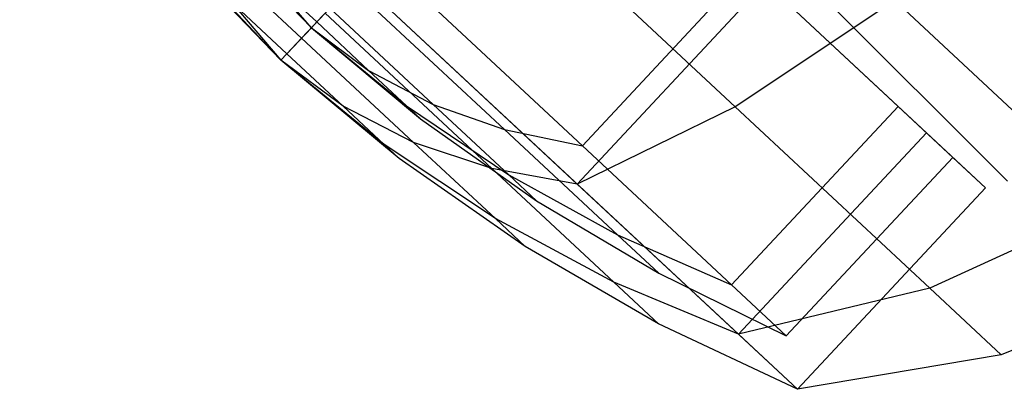
# Model space of a CAD drawing. Extents: x -3650 to 3650, y -3650 to 3650.
# Drawn here: x -1432 to -1409, y -1434 to -1426 of the extents above; entities that cross this region are included whole.
import ezdxf

# ---------------------------------------------------------------- set-up
doc = ezdxf.new("R2010")
doc.units = 0

msp = doc.modelspace()

# ---------------------------------------------------------------- linework, layer by layer
at = {"color": 0}
for p, q in [((-1449.201526, -1389.391403, 800), (-1409.391403, -1429.201526, 800)), ((-1409.391403, -1429.201526, -1000), (-1449.201526, -1389.391403, -1000)), ((-1421.459926, -1421.970308, 2116.362377), (-1415.495744, -1427.531997, 2114.177254)), ((-1415.495744, -1427.531997, 2085.92754), (-1421.459926, -1421.970308, 2083.742417)), ((-1421.459926, -1421.970308, 1516.362377), (-1415.495744, -1427.531997, 1514.177254)), ((-1415.495744, -1427.531997, 1485.92754), (-1421.459926, -1421.970308, 1483.742417)), ((-1424.993941, -1425.760075, 2100.052397), (-1427.200973, -1423.462503, 2100.052397)), ((-1424.993941, -1425.760075, 1500.052397), (-1427.200973, -1423.462503, 1500.052397)), ((-1425.211907, -1425.993815, 2093.196936), (-1427.71879, -1423.656108, 2094.115394)), ((-1427.71879, -1423.656108, 2105.9894), (-1425.211907, -1425.993815, 2106.907857)), ((-1425.211907, -1425.993815, 1493.196936), (-1427.71879, -1423.656108, 1494.115394)), ((-1427.71879, -1423.656108, 1505.9894), (-1425.211907, -1425.993815, 1506.907857)), ((-1424.993941, -1425.760075, 2100.052397), (-1426.889284, -1423.753158, 2098.461866)), ((-1424.993941, -1425.760075, 2100.052397), (-1426.889284, -1423.753158, 2101.642927)), ((-1424.993941, -1425.760075, 1500.052397), (-1426.889284, -1423.753158, 1498.461866)), ((-1424.993941, -1425.760075, 1500.052397), (-1426.889284, -1423.753158, 1501.642927)), ((-1428.059763, -1424.000748, 2100.052397), (-1425.676016, -1426.491511, 2100.052397)), ((-1428.059763, -1424.000748, 1500.052397), (-1425.676016, -1426.491511, 1500.052397)), ((-1423.490285, -1424.147601, 2112.552397), (-1418.919325, -1428.410091, 2110.877714)), ((-1418.919325, -1428.410091, 2089.227079), (-1423.490285, -1424.147601, 2087.552397)), ((-1423.490285, -1424.147601, 1512.552397), (-1418.919325, -1428.410091, 1510.877714)), ((-1418.919325, -1428.410091, 1489.227079), (-1423.490285, -1424.147601, 1487.552397)), ((-1427.7225, -1424.31525, 2098.331368), (-1425.676016, -1426.491511, 2100.052397)), ((-1427.7225, -1424.31525, 2101.773426), (-1425.676016, -1426.491511, 2100.052397)), ((-1427.7225, -1424.31525, 1498.331368), (-1425.676016, -1426.491511, 1500.052397)), ((-1427.7225, -1424.31525, 1501.773426), (-1425.676016, -1426.491511, 1500.052397)), ((-1424.993941, -1425.760075, 2100.052397), (-1426.037733, -1424.547242, 2097.297516)), ((-1424.874492, -1425.631982, 2096.871335), (-1426.037733, -1424.547242, 2097.297516)), ((-1424.993941, -1425.760075, 2100.052397), (-1426.037733, -1424.547242, 2102.807277)), ((-1426.037733, -1424.547242, 2102.807277), (-1424.874492, -1425.631982, 2103.233458)), ((-1424.993941, -1425.760075, 1500.052397), (-1426.037733, -1424.547242, 1497.297516)), ((-1424.874492, -1425.631982, 1496.871335), (-1426.037733, -1424.547242, 1497.297516)), ((-1424.993941, -1425.760075, 1500.052397), (-1426.037733, -1424.547242, 1502.807277)), ((-1426.037733, -1424.547242, 1502.807277), (-1424.874492, -1425.631982, 1503.233458)), ((-1418.919325, -1428.410091, 2110.877714), (-1415.185706, -1424.406275, 2110.877714)), ((-1418.919325, -1428.410091, 2089.227079), (-1415.185706, -1424.406275, 2089.227079)), ((-1418.919325, -1428.410091, 1510.877714), (-1415.185706, -1424.406275, 1510.877714)), ((-1418.919325, -1428.410091, 1489.227079), (-1415.185706, -1424.406275, 1489.227079)), ((-1415.185706, -1424.406275, 2110.877714), (-1411.839531, -1427.526634, 2106.302397)), ((-1411.839531, -1427.526634, 2093.802397), (-1415.185706, -1424.406275, 2089.227079)), ((-1415.185706, -1424.406275, 1510.877714), (-1411.839531, -1427.526634, 1506.302397)), ((-1411.839531, -1427.526634, 1493.802397), (-1415.185706, -1424.406275, 1489.227079)), ((-1424.120269, -1424.823176, 2109.503372), (-1420.664266, -1428.045951, 2108.237182)), ((-1420.664266, -1428.045951, 2091.867612), (-1424.120269, -1424.823176, 2090.601421)), ((-1424.120269, -1424.823176, 1509.503372), (-1420.664266, -1428.045951, 1508.237182)), ((-1420.664266, -1428.045951, 1491.867612), (-1424.120269, -1424.823176, 1490.601421)), ((-1423.97102, -1424.663126, 2113.552397), (-1419.034383, -1429.266615, 2111.74374)), ((-1419.034383, -1429.266615, 2088.361054), (-1423.97102, -1424.663126, 2086.552397)), ((-1423.97102, -1424.663126, 2113.552397), (-1419.034383, -1429.266615, 2111.74374)), ((-1419.034383, -1429.266615, 2111.74374), (-1423.97102, -1424.663126, 2100.052397)), ((-1415.420513, -1432.636603, 2106.802397), (-1423.97102, -1424.663126, 2100.052397)), ((-1414.097745, -1433.870104, 2100.052397), (-1423.97102, -1424.663126, 2100.052397)), ((-1415.420513, -1432.636603, 2093.302397), (-1423.97102, -1424.663126, 2100.052397)), ((-1419.034383, -1429.266615, 2088.361054), (-1423.97102, -1424.663126, 2100.052397)), ((-1419.034383, -1429.266615, 2088.361054), (-1423.97102, -1424.663126, 2086.552397)), ((-1423.97102, -1424.663126, 1513.552397), (-1419.034383, -1429.266615, 1511.74374)), ((-1419.034383, -1429.266615, 1511.74374), (-1423.97102, -1424.663126, 1500.052397)), ((-1415.420513, -1432.636603, 1506.802397), (-1423.97102, -1424.663126, 1500.052397)), ((-1414.097745, -1433.870104, 1500.052397), (-1423.97102, -1424.663126, 1500.052397)), ((-1415.420513, -1432.636603, 1493.302397), (-1423.97102, -1424.663126, 1500.052397)), ((-1419.034383, -1429.266615, 1488.361054), (-1423.97102, -1424.663126, 1500.052397)), ((-1419.034383, -1429.266615, 1488.361054), (-1423.97102, -1424.663126, 1486.552397)), ((-1423.97102, -1424.663126, 1513.552397), (-1419.034383, -1429.266615, 1511.74374)), ((-1419.034383, -1429.266615, 1488.361054), (-1423.97102, -1424.663126, 1486.552397)), ((-1414.820029, -1424.747275, 2111.74374), (-1419.034383, -1429.266615, 2111.74374)), ((-1414.820029, -1424.747275, 2088.361054), (-1419.034383, -1429.266615, 2088.361054)), ((-1414.820029, -1424.747275, 1511.74374), (-1419.034383, -1429.266615, 1511.74374)), ((-1414.820029, -1424.747275, 1488.361054), (-1419.034383, -1429.266615, 1488.361054)), ((-1414.820029, -1424.747275, 2111.74374), (-1411.20616, -1428.117262, 2106.802397)), ((-1411.20616, -1428.117262, 2093.302397), (-1414.820029, -1424.747275, 2088.361054)), ((-1414.820029, -1424.747275, 1511.74374), (-1411.20616, -1428.117262, 1506.802397)), ((-1411.20616, -1428.117262, 1493.302397), (-1414.820029, -1424.747275, 1488.361054)), ((-1425.542401, -1426.348226, 2096.610338), (-1426.801082, -1425.174487, 2097.071487)), ((-1426.801082, -1425.174487, 2097.071487), (-1425.676016, -1426.491511, 2100.052397)), ((-1426.801082, -1425.174487, 2103.033307), (-1425.676016, -1426.491511, 2100.052397)), ((-1426.801082, -1425.174487, 2103.033307), (-1425.542401, -1426.348226, 2103.494455)), ((-1425.542401, -1426.348226, 1496.610338), (-1426.801082, -1425.174487, 1497.071487)), ((-1426.801082, -1425.174487, 1497.071487), (-1425.676016, -1426.491511, 1500.052397)), ((-1426.801082, -1425.174487, 1503.033307), (-1425.676016, -1426.491511, 1500.052397)), ((-1426.801082, -1425.174487, 1503.033307), (-1425.542401, -1426.348226, 1503.494455)), ((-1411.91574, -1425.149983, 2115.898426), (-1415.495744, -1427.531997, 2114.177254)), ((-1411.91574, -1425.149983, 2084.206367), (-1415.495744, -1427.531997, 2085.92754)), ((-1411.91574, -1425.149983, 1515.898426), (-1415.495744, -1427.531997, 1514.177254)), ((-1411.91574, -1425.149983, 1484.206367), (-1415.495744, -1427.531997, 1485.92754)), ((-1411.91574, -1425.149983, 2115.898426), (-1407.01763, -1429.717544, 2109.201106)), ((-1407.01763, -1429.717544, 2090.903687), (-1411.91574, -1425.149983, 2084.206367)), ((-1411.91574, -1425.149983, 1515.898426), (-1407.01763, -1429.717544, 1509.201106)), ((-1407.01763, -1429.717544, 1490.903687), (-1411.91574, -1425.149983, 1484.206367)), ((-1424.686874, -1425.430786, 2110.268436), (-1425.211907, -1425.993815, 2106.907857)), ((-1424.686874, -1425.430786, 2089.836358), (-1425.211907, -1425.993815, 2093.196936)), ((-1424.686874, -1425.430786, 1510.268436), (-1425.211907, -1425.993815, 1506.907857)), ((-1424.686874, -1425.430786, 1489.836358), (-1425.211907, -1425.993815, 1493.196936)), ((-1424.874492, -1425.631982, 2103.233458), (-1424.58265, -1425.319019, 2106.390468)), ((-1424.874492, -1425.631982, 2096.871335), (-1424.58265, -1425.319019, 2093.714325)), ((-1424.874492, -1425.631982, 1503.233458), (-1424.58265, -1425.319019, 1506.390468)), ((-1424.874492, -1425.631982, 1496.871335), (-1424.58265, -1425.319019, 1493.714325)), ((-1424.686874, -1425.430786, 2110.268436), (-1420.951105, -1428.914447, 2108.899746)), ((-1420.951105, -1428.914447, 2091.205047), (-1424.686874, -1425.430786, 2089.836358)), ((-1424.686874, -1425.430786, 1510.268436), (-1420.951105, -1428.914447, 1508.899746)), ((-1420.951105, -1428.914447, 1491.205047), (-1424.686874, -1425.430786, 1489.836358)), ((-1424.58265, -1425.319019, 2106.390468), (-1422.264964, -1427.480296, 2105.541328)), ((-1422.264964, -1427.480296, 2094.563466), (-1424.58265, -1425.319019, 2093.714325)), ((-1424.58265, -1425.319019, 1506.390468), (-1422.264964, -1427.480296, 1505.541328)), ((-1422.264964, -1427.480296, 1494.563466), (-1424.58265, -1425.319019, 1493.714325)), ((-1424.993941, -1425.760075, 2100.052397), (-1424.874492, -1425.631982, 2103.233458)), ((-1424.993941, -1425.760075, 2100.052397), (-1424.874492, -1425.631982, 2096.871335)), ((-1424.993941, -1425.760075, 1500.052397), (-1424.874492, -1425.631982, 1503.233458)), ((-1424.993941, -1425.760075, 1500.052397), (-1424.874492, -1425.631982, 1496.871335)), ((-1424.874492, -1425.631982, 2103.233458), (-1423.711252, -1426.716721, 2102.807277)), ((-1423.711252, -1426.716721, 2097.297516), (-1424.874492, -1425.631982, 2096.871335)), ((-1424.874492, -1425.631982, 1503.233458), (-1423.711252, -1426.716721, 1502.807277)), ((-1423.711252, -1426.716721, 1497.297516), (-1424.874492, -1425.631982, 1496.871335)), ((-1425.676016, -1426.491511, 2100.052397), (-1424.993941, -1425.760075, 2100.052397)), ((-1425.676016, -1426.491511, 2100.052397), (-1424.993941, -1425.760075, 2100.052397)), ((-1425.676016, -1426.491511, 2100.052397), (-1424.993941, -1425.760075, 2100.052397)), ((-1425.676016, -1426.491511, 2100.052397), (-1424.993941, -1425.760075, 2100.052397)), ((-1425.676016, -1426.491511, 2100.052397), (-1424.993941, -1425.760075, 2100.052397)), ((-1425.676016, -1426.491511, 2100.052397), (-1424.993941, -1425.760075, 2100.052397)), ((-1425.676016, -1426.491511, 2100.052397), (-1424.993941, -1425.760075, 2100.052397)), ((-1425.676016, -1426.491511, 2100.052397), (-1424.993941, -1425.760075, 2100.052397)), ((-1425.676016, -1426.491511, 2100.052397), (-1424.993941, -1425.760075, 2100.052397)), ((-1425.676016, -1426.491511, 2100.052397), (-1424.993941, -1425.760075, 2100.052397)), ((-1425.676016, -1426.491511, 2100.052397), (-1424.993941, -1425.760075, 2100.052397)), ((-1425.676016, -1426.491511, 2100.052397), (-1424.993941, -1425.760075, 2100.052397)), ((-1425.676016, -1426.491511, 1500.052397), (-1424.993941, -1425.760075, 1500.052397)), ((-1425.676016, -1426.491511, 1500.052397), (-1424.993941, -1425.760075, 1500.052397)), ((-1425.676016, -1426.491511, 1500.052397), (-1424.993941, -1425.760075, 1500.052397)), ((-1425.676016, -1426.491511, 1500.052397), (-1424.993941, -1425.760075, 1500.052397)), ((-1425.676016, -1426.491511, 1500.052397), (-1424.993941, -1425.760075, 1500.052397)), ((-1425.676016, -1426.491511, 1500.052397), (-1424.993941, -1425.760075, 1500.052397)), ((-1425.676016, -1426.491511, 1500.052397), (-1424.993941, -1425.760075, 1500.052397)), ((-1425.676016, -1426.491511, 1500.052397), (-1424.993941, -1425.760075, 1500.052397)), ((-1425.676016, -1426.491511, 1500.052397), (-1424.993941, -1425.760075, 1500.052397)), ((-1425.676016, -1426.491511, 1500.052397), (-1424.993941, -1425.760075, 1500.052397)), ((-1425.676016, -1426.491511, 1500.052397), (-1424.993941, -1425.760075, 1500.052397)), ((-1425.676016, -1426.491511, 1500.052397), (-1424.993941, -1425.760075, 1500.052397)), ((-1424.993941, -1425.760075, 2100.052397), (-1424.993941, -1425.760075, 2100.052397)), ((-1424.993941, -1425.760075, 2100.052397), (-1424.993941, -1425.760075, 2100.052397)), ((-1424.993941, -1425.760075, 2100.052397), (-1424.993941, -1425.760075, 2100.052397)), ((-1424.993941, -1425.760075, 2100.052397), (-1424.993941, -1425.760075, 2100.052397)), ((-1424.993941, -1425.760075, 2100.052397), (-1424.993941, -1425.760075, 2100.052397)), ((-1424.993941, -1425.760075, 2100.052397), (-1424.993941, -1425.760075, 2100.052397)), ((-1424.993941, -1425.760075, 2100.052397), (-1424.993941, -1425.760075, 2100.052397)), ((-1424.993941, -1425.760075, 2100.052397), (-1423.711252, -1426.716721, 2102.807277)), ((-1424.993941, -1425.760075, 2100.052397), (-1424.993941, -1425.760075, 2100.052397)), ((-1424.993941, -1425.760075, 2100.052397), (-1422.8597, -1427.510805, 2101.642927)), ((-1424.993941, -1425.760075, 2100.052397), (-1424.993941, -1425.760075, 2100.052397)), ((-1424.993941, -1425.760075, 2100.052397), (-1422.548011, -1427.80146, 2100.052397)), ((-1424.993941, -1425.760075, 2100.052397), (-1424.993941, -1425.760075, 2100.052397)), ((-1424.993941, -1425.760075, 2100.052397), (-1422.8597, -1427.510805, 2098.461866)), ((-1424.993941, -1425.760075, 2100.052397), (-1424.993941, -1425.760075, 2100.052397)), ((-1424.993941, -1425.760075, 2100.052397), (-1423.711252, -1426.716721, 2097.297516)), ((-1424.993941, -1425.760075, 2100.052397), (-1424.993941, -1425.760075, 2100.052397)), ((-1424.993941, -1425.760075, 1500.052397), (-1424.993941, -1425.760075, 1500.052397)), ((-1424.993941, -1425.760075, 1500.052397), (-1424.993941, -1425.760075, 1500.052397)), ((-1424.993941, -1425.760075, 1500.052397), (-1424.993941, -1425.760075, 1500.052397)), ((-1424.993941, -1425.760075, 1500.052397), (-1424.993941, -1425.760075, 1500.052397)), ((-1424.993941, -1425.760075, 1500.052397), (-1424.993941, -1425.760075, 1500.052397)), ((-1424.993941, -1425.760075, 1500.052397), (-1424.993941, -1425.760075, 1500.052397)), ((-1424.993941, -1425.760075, 1500.052397), (-1424.993941, -1425.760075, 1500.052397)), ((-1424.993941, -1425.760075, 1500.052397), (-1423.711252, -1426.716721, 1502.807277)), ((-1424.993941, -1425.760075, 1500.052397), (-1424.993941, -1425.760075, 1500.052397)), ((-1424.993941, -1425.760075, 1500.052397), (-1422.8597, -1427.510805, 1501.642927)), ((-1424.993941, -1425.760075, 1500.052397), (-1424.993941, -1425.760075, 1500.052397)), ((-1424.993941, -1425.760075, 1500.052397), (-1422.548011, -1427.80146, 1500.052397)), ((-1424.993941, -1425.760075, 1500.052397), (-1424.993941, -1425.760075, 1500.052397)), ((-1424.993941, -1425.760075, 1500.052397), (-1422.8597, -1427.510805, 1498.461866)), ((-1424.993941, -1425.760075, 1500.052397), (-1424.993941, -1425.760075, 1500.052397)), ((-1424.993941, -1425.760075, 1500.052397), (-1423.711252, -1426.716721, 1497.297516)), ((-1424.993941, -1425.760075, 1500.052397), (-1424.993941, -1425.760075, 1500.052397)), ((-1425.211907, -1425.993815, 2106.907857), (-1425.542401, -1426.348226, 2103.494455)), ((-1425.211907, -1425.993815, 2093.196936), (-1425.542401, -1426.348226, 2096.610338)), ((-1425.211907, -1425.993815, 1506.907857), (-1425.542401, -1426.348226, 1503.494455)), ((-1425.211907, -1425.993815, 1493.196936), (-1425.542401, -1426.348226, 1496.610338)), ((-1425.211907, -1425.993815, 2106.907857), (-1422.705024, -1428.331521, 2105.9894)), ((-1422.705024, -1428.331521, 2094.115394), (-1425.211907, -1425.993815, 2093.196936)), ((-1425.211907, -1425.993815, 1506.907857), (-1422.705024, -1428.331521, 1505.9894)), ((-1422.705024, -1428.331521, 1494.115394), (-1425.211907, -1425.993815, 1493.196936)), ((-1425.542401, -1426.348226, 2103.494455), (-1425.676016, -1426.491511, 2100.052397)), ((-1425.542401, -1426.348226, 2096.610338), (-1425.676016, -1426.491511, 2100.052397)), ((-1425.542401, -1426.348226, 1503.494455), (-1425.676016, -1426.491511, 1500.052397)), ((-1425.542401, -1426.348226, 1496.610338), (-1425.676016, -1426.491511, 1500.052397)), ((-1425.542401, -1426.348226, 2103.494455), (-1424.28372, -1427.521965, 2103.033307)), ((-1424.28372, -1427.521965, 2097.071487), (-1425.542401, -1426.348226, 2096.610338)), ((-1425.542401, -1426.348226, 1503.494455), (-1424.28372, -1427.521965, 1503.033307)), ((-1424.28372, -1427.521965, 1497.071487), (-1425.542401, -1426.348226, 1496.610338)), ((-1425.676016, -1426.491511, 2100.052397), (-1425.676016, -1426.491511, 2100.052397)), ((-1425.676016, -1426.491511, 2100.052397), (-1425.676016, -1426.491511, 2100.052397)), ((-1425.676016, -1426.491511, 2100.052397), (-1425.676016, -1426.491511, 2100.052397)), ((-1425.676016, -1426.491511, 2100.052397), (-1425.676016, -1426.491511, 2100.052397)), ((-1425.676016, -1426.491511, 2100.052397), (-1425.676016, -1426.491511, 2100.052397)), ((-1425.676016, -1426.491511, 2100.052397), (-1425.676016, -1426.491511, 2100.052397)), ((-1424.28372, -1427.521965, 2103.033307), (-1425.676016, -1426.491511, 2100.052397)), ((-1425.676016, -1426.491511, 2100.052397), (-1425.676016, -1426.491511, 2100.052397)), ((-1423.362301, -1428.381202, 2101.773426), (-1425.676016, -1426.491511, 2100.052397)), ((-1425.676016, -1426.491511, 2100.052397), (-1425.676016, -1426.491511, 2100.052397)), ((-1423.025039, -1428.695704, 2100.052397), (-1425.676016, -1426.491511, 2100.052397)), ((-1425.676016, -1426.491511, 2100.052397), (-1425.676016, -1426.491511, 2100.052397)), ((-1423.362301, -1428.381202, 2098.331368), (-1425.676016, -1426.491511, 2100.052397)), ((-1425.676016, -1426.491511, 2100.052397), (-1425.676016, -1426.491511, 2100.052397)), ((-1424.28372, -1427.521965, 2097.071487), (-1425.676016, -1426.491511, 2100.052397)), ((-1425.676016, -1426.491511, 2100.052397), (-1425.676016, -1426.491511, 2100.052397)), ((-1425.676016, -1426.491511, 2100.052397), (-1425.676016, -1426.491511, 2100.052397)), ((-1425.676016, -1426.491511, 1500.052397), (-1425.676016, -1426.491511, 1500.052397)), ((-1425.676016, -1426.491511, 1500.052397), (-1425.676016, -1426.491511, 1500.052397)), ((-1425.676016, -1426.491511, 1500.052397), (-1425.676016, -1426.491511, 1500.052397)), ((-1425.676016, -1426.491511, 1500.052397), (-1425.676016, -1426.491511, 1500.052397)), ((-1425.676016, -1426.491511, 1500.052397), (-1425.676016, -1426.491511, 1500.052397)), ((-1425.676016, -1426.491511, 1500.052397), (-1425.676016, -1426.491511, 1500.052397)), ((-1424.28372, -1427.521965, 1503.033307), (-1425.676016, -1426.491511, 1500.052397)), ((-1425.676016, -1426.491511, 1500.052397), (-1425.676016, -1426.491511, 1500.052397)), ((-1423.362301, -1428.381202, 1501.773426), (-1425.676016, -1426.491511, 1500.052397)), ((-1425.676016, -1426.491511, 1500.052397), (-1425.676016, -1426.491511, 1500.052397)), ((-1423.025039, -1428.695704, 1500.052397), (-1425.676016, -1426.491511, 1500.052397)), ((-1425.676016, -1426.491511, 1500.052397), (-1425.676016, -1426.491511, 1500.052397)), ((-1423.362301, -1428.381202, 1498.331368), (-1425.676016, -1426.491511, 1500.052397)), ((-1425.676016, -1426.491511, 1500.052397), (-1425.676016, -1426.491511, 1500.052397)), ((-1424.28372, -1427.521965, 1497.071487), (-1425.676016, -1426.491511, 1500.052397)), ((-1425.676016, -1426.491511, 1500.052397), (-1425.676016, -1426.491511, 1500.052397)), ((-1425.676016, -1426.491511, 1500.052397), (-1425.676016, -1426.491511, 1500.052397)), ((-1423.711252, -1426.716721, 2102.807277), (-1422.264964, -1427.480296, 2105.541328)), ((-1423.711252, -1426.716721, 2102.807277), (-1422.8597, -1427.510805, 2101.642927)), ((-1422.8597, -1427.510805, 2098.461866), (-1423.711252, -1426.716721, 2097.297516)), ((-1423.711252, -1426.716721, 2097.297516), (-1422.264964, -1427.480296, 2094.563466)), ((-1423.711252, -1426.716721, 1502.807277), (-1422.264964, -1427.480296, 1505.541328)), ((-1423.711252, -1426.716721, 1502.807277), (-1422.8597, -1427.510805, 1501.642927)), ((-1422.8597, -1427.510805, 1498.461866), (-1423.711252, -1426.716721, 1497.297516)), ((-1423.711252, -1426.716721, 1497.297516), (-1422.264964, -1427.480296, 1494.563466)), ((-1422.264964, -1427.480296, 2105.541328), (-1420.664266, -1428.045951, 2108.237182)), ((-1422.264964, -1427.480296, 2105.541328), (-1420.5683, -1429.062461, 2103.221432)), ((-1420.5683, -1429.062461, 2096.883361), (-1422.264964, -1427.480296, 2094.563466)), ((-1422.264964, -1427.480296, 2094.563466), (-1420.664266, -1428.045951, 2091.867612)), ((-1422.264964, -1427.480296, 1505.541328), (-1420.664266, -1428.045951, 1508.237182)), ((-1422.264964, -1427.480296, 1505.541328), (-1420.5683, -1429.062461, 1503.221432)), ((-1420.5683, -1429.062461, 1496.883361), (-1422.264964, -1427.480296, 1494.563466)), ((-1422.264964, -1427.480296, 1494.563466), (-1420.664266, -1428.045951, 1491.867612)), ((-1422.705024, -1428.331521, 2105.9894), (-1424.28372, -1427.521965, 2103.033307)), ((-1424.28372, -1427.521965, 2103.033307), (-1423.362301, -1428.381202, 2101.773426)), ((-1422.705024, -1428.331521, 2094.115394), (-1424.28372, -1427.521965, 2097.071487)), ((-1423.362301, -1428.381202, 2098.331368), (-1424.28372, -1427.521965, 2097.071487)), ((-1422.705024, -1428.331521, 1505.9894), (-1424.28372, -1427.521965, 1503.033307)), ((-1424.28372, -1427.521965, 1503.033307), (-1423.362301, -1428.381202, 1501.773426)), ((-1422.705024, -1428.331521, 1494.115394), (-1424.28372, -1427.521965, 1497.071487)), ((-1423.362301, -1428.381202, 1498.331368), (-1424.28372, -1427.521965, 1497.071487)), ((-1422.8597, -1427.510805, 2101.642927), (-1420.5683, -1429.062461, 2103.221432)), ((-1422.8597, -1427.510805, 2101.642927), (-1422.548011, -1427.80146, 2100.052397)), ((-1422.548011, -1427.80146, 2100.052397), (-1422.8597, -1427.510805, 2098.461866)), ((-1422.8597, -1427.510805, 2098.461866), (-1420.5683, -1429.062461, 2096.883361)), ((-1422.8597, -1427.510805, 1501.642927), (-1420.5683, -1429.062461, 1503.221432)), ((-1422.8597, -1427.510805, 1501.642927), (-1422.548011, -1427.80146, 1500.052397)), ((-1422.548011, -1427.80146, 1500.052397), (-1422.8597, -1427.510805, 1498.461866)), ((-1422.8597, -1427.510805, 1498.461866), (-1420.5683, -1429.062461, 1496.883361)), ((-1415.495744, -1427.531997, 2114.177254), (-1419.034383, -1429.266615, 2111.74374)), ((-1415.495744, -1427.531997, 2085.92754), (-1419.034383, -1429.266615, 2088.361054)), ((-1415.495744, -1427.531997, 1514.177254), (-1419.034383, -1429.266615, 1511.74374)), ((-1415.495744, -1427.531997, 1485.92754), (-1419.034383, -1429.266615, 1488.361054)), ((-1415.573149, -1431.53045, 2106.302397), (-1411.839531, -1427.526634, 2106.302397)), ((-1415.573149, -1431.53045, 2093.802397), (-1411.839531, -1427.526634, 2093.802397)), ((-1415.573149, -1431.53045, 1506.302397), (-1411.839531, -1427.526634, 1506.302397)), ((-1415.573149, -1431.53045, 1493.802397), (-1411.839531, -1427.526634, 1493.802397)), ((-1415.495744, -1427.531997, 2114.177254), (-1411.129659, -1431.603437, 2108.207387)), ((-1411.129659, -1431.603437, 2091.897407), (-1415.495744, -1427.531997, 2085.92754)), ((-1415.495744, -1427.531997, 1514.177254), (-1411.129659, -1431.603437, 1508.207387)), ((-1411.129659, -1431.603437, 1491.897407), (-1415.495744, -1427.531997, 1485.92754)), ((-1411.839531, -1427.526634, 2106.302397), (-1411.20616, -1428.117262, 2106.802397)), ((-1411.839531, -1427.526634, 2106.302397), (-1410.614745, -1428.668765, 2100.052397)), ((-1410.614745, -1428.668765, 2100.052397), (-1411.839531, -1427.526634, 2093.802397)), ((-1411.839531, -1427.526634, 2093.802397), (-1411.20616, -1428.117262, 2093.302397)), ((-1411.839531, -1427.526634, 1506.302397), (-1411.20616, -1428.117262, 1506.802397)), ((-1411.839531, -1427.526634, 1506.302397), (-1410.614745, -1428.668765, 1500.052397)), ((-1410.614745, -1428.668765, 1500.052397), (-1411.839531, -1427.526634, 1493.802397)), ((-1411.839531, -1427.526634, 1493.802397), (-1411.20616, -1428.117262, 1493.302397)), ((-1422.548011, -1427.80146, 2100.052397), (-1419.947278, -1429.641574, 2100.052397)), ((-1422.548011, -1427.80146, 1500.052397), (-1419.947278, -1429.641574, 1500.052397)), ((-1420.664266, -1428.045951, 2108.237182), (-1418.919325, -1428.410091, 2110.877714)), ((-1420.664266, -1428.045951, 2108.237182), (-1418.134296, -1430.405186, 2104.777885)), ((-1418.134296, -1430.405186, 2095.326909), (-1420.664266, -1428.045951, 2091.867612)), ((-1420.664266, -1428.045951, 2091.867612), (-1418.919325, -1428.410091, 2089.227079)), ((-1420.664266, -1428.045951, 1508.237182), (-1418.919325, -1428.410091, 1510.877714)), ((-1420.664266, -1428.045951, 1508.237182), (-1418.134296, -1430.405186, 1504.777885)), ((-1418.134296, -1430.405186, 1495.326909), (-1420.664266, -1428.045951, 1491.867612)), ((-1420.664266, -1428.045951, 1491.867612), (-1418.919325, -1428.410091, 1489.227079)), ((-1411.20616, -1428.117262, 2106.802397), (-1415.420513, -1432.636603, 2106.802397)), ((-1411.20616, -1428.117262, 2093.302397), (-1415.420513, -1432.636603, 2093.302397)), ((-1411.20616, -1428.117262, 1506.802397), (-1415.420513, -1432.636603, 1506.802397)), ((-1411.20616, -1428.117262, 1493.302397), (-1415.420513, -1432.636603, 1493.302397)), ((-1411.20616, -1428.117262, 2106.802397), (-1409.883392, -1429.350763, 2100.052397)), ((-1409.883392, -1429.350763, 2100.052397), (-1411.20616, -1428.117262, 2093.302397)), ((-1411.20616, -1428.117262, 1506.802397), (-1409.883392, -1429.350763, 1500.052397)), ((-1409.883392, -1429.350763, 1500.052397), (-1411.20616, -1428.117262, 1493.302397)), ((-1420.951105, -1428.914447, 2108.899746), (-1422.705024, -1428.331521, 2105.9894)), ((-1422.705024, -1428.331521, 2105.9894), (-1420.869858, -1430.042841, 2103.480127)), ((-1420.951105, -1428.914447, 2091.205047), (-1422.705024, -1428.331521, 2094.115394)), ((-1420.869858, -1430.042841, 2096.624666), (-1422.705024, -1428.331521, 2094.115394)), ((-1420.951105, -1428.914447, 1508.899746), (-1422.705024, -1428.331521, 1505.9894)), ((-1422.705024, -1428.331521, 1505.9894), (-1420.869858, -1430.042841, 1503.480127)), ((-1420.951105, -1428.914447, 1491.205047), (-1422.705024, -1428.331521, 1494.115394)), ((-1420.869858, -1430.042841, 1496.624666), (-1422.705024, -1428.331521, 1494.115394)), ((-1420.869858, -1430.042841, 2103.480127), (-1423.362301, -1428.381202, 2101.773426)), ((-1423.362301, -1428.381202, 2101.773426), (-1423.025039, -1428.695704, 2100.052397)), ((-1420.869858, -1430.042841, 2096.624666), (-1423.362301, -1428.381202, 2098.331368)), ((-1423.025039, -1428.695704, 2100.052397), (-1423.362301, -1428.381202, 2098.331368)), ((-1420.869858, -1430.042841, 1503.480127), (-1423.362301, -1428.381202, 1501.773426)), ((-1423.362301, -1428.381202, 1501.773426), (-1423.025039, -1428.695704, 1500.052397)), ((-1420.869858, -1430.042841, 1496.624666), (-1423.362301, -1428.381202, 1498.331368)), ((-1423.025039, -1428.695704, 1500.052397), (-1423.362301, -1428.381202, 1498.331368)), ((-1418.919325, -1428.410091, 2110.877714), (-1415.573149, -1431.53045, 2106.302397)), ((-1415.573149, -1431.53045, 2093.802397), (-1418.919325, -1428.410091, 2089.227079)), ((-1418.919325, -1428.410091, 1510.877714), (-1415.573149, -1431.53045, 1506.302397)), ((-1415.573149, -1431.53045, 1493.802397), (-1418.919325, -1428.410091, 1489.227079)), ((-1420.198141, -1430.669228, 2100.052397), (-1423.025039, -1428.695704, 2100.052397)), ((-1420.198141, -1430.669228, 1500.052397), (-1423.025039, -1428.695704, 1500.052397)), ((-1414.348364, -1432.672581, 2100.052397), (-1410.614745, -1428.668765, 2100.052397)), ((-1414.348364, -1432.672581, 1500.052397), (-1410.614745, -1428.668765, 1500.052397)), ((-1410.614745, -1428.668765, 2100.052397), (-1409.883392, -1429.350763, 2100.052397)), ((-1410.614745, -1428.668765, 1500.052397), (-1409.883392, -1429.350763, 1500.052397)), ((-1419.034383, -1429.266615, 2111.74374), (-1420.951105, -1428.914447, 2108.899746)), ((-1420.951105, -1428.914447, 2108.899746), (-1418.216333, -1431.464664, 2105.160416)), ((-1419.034383, -1429.266615, 2088.361054), (-1420.951105, -1428.914447, 2091.205047)), ((-1418.216333, -1431.464664, 2094.944377), (-1420.951105, -1428.914447, 2091.205047)), ((-1419.034383, -1429.266615, 1511.74374), (-1420.951105, -1428.914447, 1508.899746)), ((-1420.951105, -1428.914447, 1508.899746), (-1418.216333, -1431.464664, 1505.160416)), ((-1419.034383, -1429.266615, 1488.361054), (-1420.951105, -1428.914447, 1491.205047)), ((-1418.216333, -1431.464664, 1494.944377), (-1420.951105, -1428.914447, 1491.205047)), ((-1420.5683, -1429.062461, 2103.221432), (-1418.134296, -1430.405186, 2104.777885)), ((-1420.5683, -1429.062461, 2103.221432), (-1419.947278, -1429.641574, 2100.052397)), ((-1419.947278, -1429.641574, 2100.052397), (-1420.5683, -1429.062461, 2096.883361)), ((-1420.5683, -1429.062461, 2096.883361), (-1418.134296, -1430.405186, 2095.326909)), ((-1420.5683, -1429.062461, 1503.221432), (-1418.134296, -1430.405186, 1504.777885)), ((-1420.5683, -1429.062461, 1503.221432), (-1419.947278, -1429.641574, 1500.052397)), ((-1419.947278, -1429.641574, 1500.052397), (-1420.5683, -1429.062461, 1496.883361)), ((-1420.5683, -1429.062461, 1496.883361), (-1418.134296, -1430.405186, 1495.326909)), ((-1419.034383, -1429.266615, 2111.74374), (-1415.420513, -1432.636603, 2106.802397)), ((-1415.420513, -1432.636603, 2093.302397), (-1419.034383, -1429.266615, 2088.361054)), ((-1419.034383, -1429.266615, 2111.74374), (-1415.420513, -1432.636603, 2106.802397)), ((-1415.420513, -1432.636603, 2093.302397), (-1419.034383, -1429.266615, 2088.361054)), ((-1419.034383, -1429.266615, 1511.74374), (-1415.420513, -1432.636603, 1506.802397)), ((-1415.420513, -1432.636603, 1493.302397), (-1419.034383, -1429.266615, 1488.361054)), ((-1419.034383, -1429.266615, 1511.74374), (-1415.420513, -1432.636603, 1506.802397)), ((-1415.420513, -1432.636603, 1493.302397), (-1419.034383, -1429.266615, 1488.361054)), ((-1409.883392, -1429.350763, 2100.052397), (-1414.097745, -1433.870104, 2100.052397)), ((-1409.883392, -1429.350763, 1500.052397), (-1414.097745, -1433.870104, 1500.052397)), ((-1419.947278, -1429.641574, 2100.052397), (-1417.208263, -1431.268726, 2100.052397)), ((-1419.947278, -1429.641574, 1500.052397), (-1417.208263, -1431.268726, 1500.052397)), ((-1407.01763, -1429.717544, 2109.201106), (-1411.129659, -1431.603437, 2108.207387)), ((-1407.01763, -1429.717544, 2090.903687), (-1411.129659, -1431.603437, 2091.897407)), ((-1407.01763, -1429.717544, 1509.201106), (-1411.129659, -1431.603437, 1508.207387)), ((-1407.01763, -1429.717544, 1490.903687), (-1411.129659, -1431.603437, 1491.897407)), ((-1418.216333, -1431.464664, 2105.160416), (-1420.869858, -1430.042841, 2103.480127)), ((-1420.869858, -1430.042841, 2103.480127), (-1420.198141, -1430.669228, 2100.052397)), ((-1418.216333, -1431.464664, 2094.944377), (-1420.869858, -1430.042841, 2096.624666)), ((-1420.198141, -1430.669228, 2100.052397), (-1420.869858, -1430.042841, 2096.624666)), ((-1418.216333, -1431.464664, 1505.160416), (-1420.869858, -1430.042841, 1503.480127)), ((-1420.869858, -1430.042841, 1503.480127), (-1420.198141, -1430.669228, 1500.052397)), ((-1418.216333, -1431.464664, 1494.944377), (-1420.869858, -1430.042841, 1496.624666)), ((-1420.198141, -1430.669228, 1500.052397), (-1420.869858, -1430.042841, 1496.624666)), ((-1418.134296, -1430.405186, 2104.777885), (-1415.573149, -1431.53045, 2106.302397)), ((-1418.134296, -1430.405186, 2104.777885), (-1417.208263, -1431.268726, 2100.052397)), ((-1417.208263, -1431.268726, 2100.052397), (-1418.134296, -1430.405186, 2095.326909)), ((-1418.134296, -1430.405186, 2095.326909), (-1415.573149, -1431.53045, 2093.802397)), ((-1418.134296, -1430.405186, 1504.777885), (-1415.573149, -1431.53045, 1506.302397)), ((-1418.134296, -1430.405186, 1504.777885), (-1417.208263, -1431.268726, 1500.052397)), ((-1417.208263, -1431.268726, 1500.052397), (-1418.134296, -1430.405186, 1495.326909)), ((-1418.134296, -1430.405186, 1495.326909), (-1415.573149, -1431.53045, 1493.802397)), ((-1417.215336, -1432.398108, 2100.052397), (-1420.198141, -1430.669228, 2100.052397)), ((-1417.215336, -1432.398108, 1500.052397), (-1420.198141, -1430.669228, 1500.052397)), ((-1417.208263, -1431.268726, 2100.052397), (-1414.348364, -1432.672581, 2100.052397)), ((-1417.208263, -1431.268726, 1500.052397), (-1414.348364, -1432.672581, 1500.052397)), ((-1405.224797, -1431.389388, 2100.052397), (-1409.531562, -1433.093687, 2100.052397)), ((-1405.224797, -1431.389388, 1500.052397), (-1409.531562, -1433.093687, 1500.052397)), ((-1415.420513, -1432.636603, 2106.802397), (-1418.216333, -1431.464664, 2105.160416)), ((-1418.216333, -1431.464664, 2105.160416), (-1417.215336, -1432.398108, 2100.052397)), ((-1415.420513, -1432.636603, 2093.302397), (-1418.216333, -1431.464664, 2094.944377)), ((-1417.215336, -1432.398108, 2100.052397), (-1418.216333, -1431.464664, 2094.944377)), ((-1415.420513, -1432.636603, 1506.802397), (-1418.216333, -1431.464664, 1505.160416)), ((-1418.216333, -1431.464664, 1505.160416), (-1417.215336, -1432.398108, 1500.052397)), ((-1415.420513, -1432.636603, 1493.302397), (-1418.216333, -1431.464664, 1494.944377)), ((-1417.215336, -1432.398108, 1500.052397), (-1418.216333, -1431.464664, 1494.944377)), ((-1415.573149, -1431.53045, 2106.302397), (-1414.348364, -1432.672581, 2100.052397)), ((-1414.348364, -1432.672581, 2100.052397), (-1415.573149, -1431.53045, 2093.802397)), ((-1415.573149, -1431.53045, 1506.302397), (-1414.348364, -1432.672581, 1500.052397)), ((-1414.348364, -1432.672581, 1500.052397), (-1415.573149, -1431.53045, 1493.802397)), ((-1411.129659, -1431.603437, 2108.207387), (-1415.420513, -1432.636603, 2106.802397)), ((-1411.129659, -1431.603437, 2091.897407), (-1415.420513, -1432.636603, 2093.302397)), ((-1411.129659, -1431.603437, 1508.207387), (-1415.420513, -1432.636603, 1506.802397)), ((-1411.129659, -1431.603437, 1491.897407), (-1415.420513, -1432.636603, 1493.302397)), ((-1411.129659, -1431.603437, 2108.207387), (-1409.531562, -1433.093687, 2100.052397)), ((-1409.531562, -1433.093687, 2100.052397), (-1411.129659, -1431.603437, 2091.897407)), ((-1411.129659, -1431.603437, 1508.207387), (-1409.531562, -1433.093687, 1500.052397)), ((-1409.531562, -1433.093687, 1500.052397), (-1411.129659, -1431.603437, 1491.897407)), ((-1414.097745, -1433.870104, 2100.052397), (-1417.215336, -1432.398108, 2100.052397)), ((-1414.097745, -1433.870104, 1500.052397), (-1417.215336, -1432.398108, 1500.052397)), ((-1415.420513, -1432.636603, 2106.802397), (-1414.097745, -1433.870104, 2100.052397)), ((-1414.097745, -1433.870104, 2100.052397), (-1415.420513, -1432.636603, 2093.302397)), ((-1415.420513, -1432.636603, 2106.802397), (-1414.097745, -1433.870104, 2100.052397)), ((-1414.097745, -1433.870104, 2100.052397), (-1415.420513, -1432.636603, 2093.302397)), ((-1415.420513, -1432.636603, 1506.802397), (-1414.097745, -1433.870104, 1500.052397)), ((-1414.097745, -1433.870104, 1500.052397), (-1415.420513, -1432.636603, 1493.302397)), ((-1415.420513, -1432.636603, 1506.802397), (-1414.097745, -1433.870104, 1500.052397)), ((-1414.097745, -1433.870104, 1500.052397), (-1415.420513, -1432.636603, 1493.302397)), ((-1409.531562, -1433.093687, 2100.052397), (-1414.097745, -1433.870104, 2100.052397)), ((-1409.531562, -1433.093687, 1500.052397), (-1414.097745, -1433.870104, 1500.052397))]:
    msp.add_line(p, q, dxfattribs=at)

doc.saveas('drawing.dxf')
